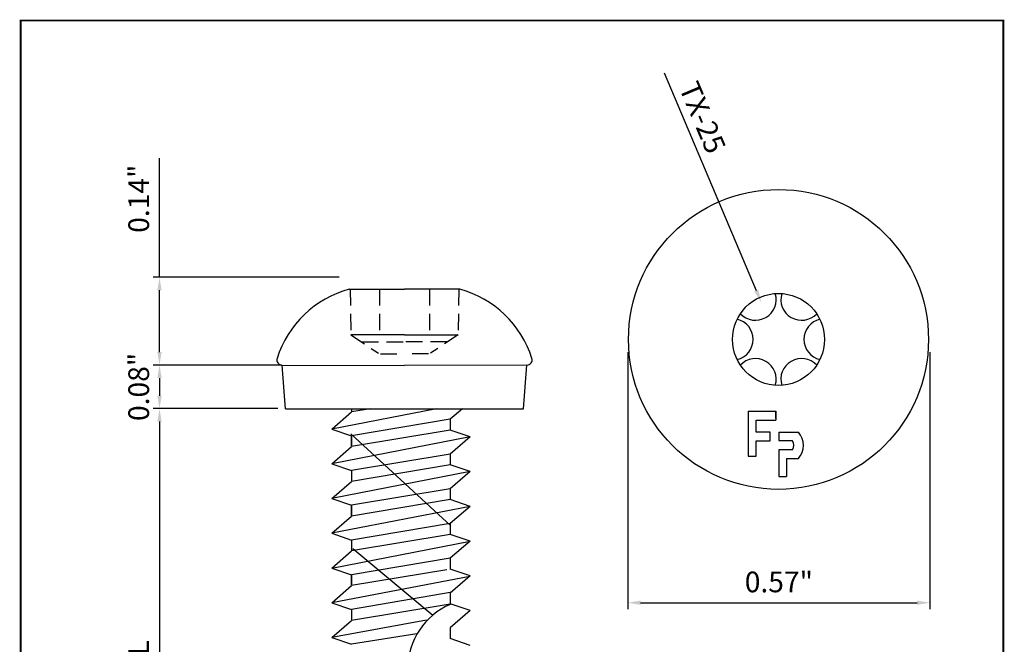
# Model space of a CAD drawing. Units: millimetres. Extents: x 2987 to 3177, y -1702 to -1446.
# Drawn here: x 2987 to 3177, y -1567 to -1446 of the extents above; entities that cross this region are included whole.
import ezdxf

# ---------------------------------------------------------------- set-up
doc = ezdxf.new("R2010")
doc.units = ezdxf.units.MM
doc.header["$MEASUREMENT"] = 0
doc.linetypes.add('HIDDEN2', pattern=[4.7625, 3.175, -1.5875])
doc.linetypes.add('HIDDENX2', pattern=[19.05, 12.7, -6.35])
for name, color, linetype in [('Dimension', 1, 'Continuous'), ('Fastener', 7, 'Continuous'), ('Layout', 154, 'Continuous')]:
    doc.layers.add(name, color=color, linetype=linetype)
doc.dimstyles.new('FP', dxfattribs={"dimtxt": 4, "dimasz": 2.5, "dimexe": 1.25, "dimexo": 1.5, "dimgap": 1.5, "dimtad": 1, "dimdec": 1, "dimdsep": 46, "dimtxsty": 'Standard', "dimcen": 2.5, "dimclrd": 256, "dimclre": 256, "dimclrt": 256, "dimadec": 0, "dimazin": 0, "dimtfac": 1, "dimtmove": 0, "dimatfit": 3, "dimfxl": 1, "dimarcsym": 0})
doc.dimstyles.new('ISO-25', dxfattribs={"dimtxt": 4, "dimasz": 2.5, "dimexe": 1.25, "dimexo": 1.5, "dimgap": 1.5, "dimtad": 1, "dimdsep": 46, "dimtxsty": 'Standard', "dimcen": 2.5, "dimadec": 0, "dimazin": 0, "dimtfac": 1, "dimtmove": 0, "dimatfit": 3, "dimfxl": 1, "dimarcsym": 0})

# ---------------------------------------------------------------- blocks, each defined once
blk = doc.blocks.new('*D4')
at = {"layer": 'Defpoints', "color": 0, "transparency": 16777216}
for p in [(3128.84, -1497.09), (3130.47, -1500.93)]:
    blk.add_point(p, dxfattribs=at)
at = {"layer": 'Dimension', "lineweight": -2, "transparency": 16777216}
blk.add_line((3111.65, -1456.55), (3129.49, -1498.62), dxfattribs=at)
at = {"layer": 'Dimension', "transparency": 16777216}
blk.add_solid([(3129.87, -1498.46), (3129.11, -1498.79), (3130.47, -1500.93)], dxfattribs=at)
at = {"layer": 'Dimension', "transparency": 16777216, "insert": (3119.1, -1465.16), "char_height": 4, "attachment_point": 5, "rotation": 292.9776}
blk.add_mtext('{\\f????|b0|i0|c0|p54;TX-25}', dxfattribs=at)
blk = doc.blocks.new('*D5')
at = {"layer": 'Defpoints', "color": 0, "linetype": 'Continuous', "transparency": 16777216}
for p in [(3104.63, -1509.08), (3163.06, -1509.08), (3163.06, -1559.01)]:
    blk.add_point(p, dxfattribs=at)
at = {"layer": 'Dimension', "linetype": 'Continuous', "lineweight": -2, "transparency": 16777216}
for p, q in [((3104.63, -1510.58), (3104.63, -1560.26)), ((3163.06, -1510.58), (3163.06, -1560.26)), ((3107.13, -1559.01), (3160.56, -1559.01))]:
    blk.add_line(p, q, dxfattribs=at)
at = {"layer": 'Dimension', "linetype": 'Continuous', "transparency": 16777216}
for points in [[(3107.13, -1558.59), (3107.13, -1559.43), (3104.63, -1559.01)], [(3160.56, -1558.59), (3160.56, -1559.43), (3163.06, -1559.01)]]:
    blk.add_solid(points, dxfattribs=at)
at = {"layer": 'Dimension', "linetype": 'Continuous', "transparency": 16777216, "insert": (3133.85, -1555.51), "char_height": 4, "attachment_point": 5}
blk.add_mtext('0.57"', dxfattribs=at)
blk = doc.blocks.new('*D0')
at = {"layer": 'Defpoints', "color": 0, "transparency": 16777216}
for p in [(3038.5, -1521.48), (3014.11, -1632.31), (3060.78, -1632.31)]:
    blk.add_point(p, dxfattribs=at)
at = {"layer": 'Dimension', "lineweight": -2, "transparency": 16777216}
for p, q in [((3037, -1521.48), (3012.86, -1521.48)), ((3014.11, -1523.98), (3014.11, -1629.81)), ((3059.28, -1632.31), (3012.86, -1632.31))]:
    blk.add_line(p, q, dxfattribs=at)
at = {"layer": 'Dimension', "transparency": 16777216}
for points in [[(3013.7, -1523.98), (3014.53, -1523.98), (3014.11, -1521.48)], [(3013.7, -1629.81), (3014.53, -1629.81), (3014.11, -1632.31)]]:
    blk.add_solid(points, dxfattribs=at)
at = {"layer": 'Dimension', "transparency": 16777216, "insert": (3010.61, -1567.76), "char_height": 4, "attachment_point": 5, "rotation": 90}
blk.add_mtext('L', dxfattribs=at)
blk = doc.blocks.new('*D6')
at = {"layer": 'Defpoints', "color": 0, "transparency": 16777216}
for p in [(3037.8, -1513.05), (3014.11, -1521.48), (3038.5, -1521.48)]:
    blk.add_point(p, dxfattribs=at)
at = {"layer": 'Dimension', "color": 0, "lineweight": -2, "transparency": 16777216}
for p, q in [((3036.3, -1513.05), (3012.86, -1513.05)), ((3014.11, -1515.55), (3014.11, -1518.98)), ((3037, -1521.48), (3012.86, -1521.48))]:
    blk.add_line(p, q, dxfattribs=at)
at = {"layer": 'Dimension', "color": 0, "transparency": 16777216}
for points in [[(3013.7, -1515.55), (3014.53, -1515.55), (3014.11, -1513.05)], [(3013.7, -1518.98), (3014.53, -1518.98), (3014.11, -1521.48)]]:
    blk.add_solid(points, dxfattribs=at)
at = {"layer": 'Dimension', "color": 0, "transparency": 16777216, "insert": (3010.61, -1517.27), "char_height": 4, "attachment_point": 5, "rotation": 90}
blk.add_mtext('0.08"', dxfattribs=at)
blk = doc.blocks.new('*D7')
at = {"layer": 'Defpoints', "color": 0, "transparency": 16777216}
for p in [(3050.37, -1496.07), (3014.11, -1513.05), (3039.19, -1513.05)]:
    blk.add_point(p, dxfattribs=at)
at = {"layer": 'Dimension', "lineweight": -2, "transparency": 16777216}
for p, q in [((3014.11, -1496.07), (3014.11, -1473.03)), ((3048.87, -1496.07), (3012.86, -1496.07)), ((3014.11, -1510.55), (3014.11, -1498.57)), ((3037.69, -1513.05), (3012.86, -1513.05))]:
    blk.add_line(p, q, dxfattribs=at)
at = {"layer": 'Dimension', "transparency": 16777216}
for points in [[(3013.7, -1498.57), (3014.53, -1498.57), (3014.11, -1496.07)], [(3013.7, -1510.55), (3014.53, -1510.55), (3014.11, -1513.05)]]:
    blk.add_solid(points, dxfattribs=at)
at = {"layer": 'Dimension', "transparency": 16777216, "insert": (3010.61, -1480.87), "char_height": 4, "attachment_point": 5, "rotation": 90}
blk.add_mtext('0.14"', dxfattribs=at)

msp = doc.modelspace()

# ---------------------------------------------------------------- linework, layer by layer
at = {"layer": 'Fastener'}
for p, q in [((3050.782, -1498.36), (3061.476, -1498.36)), ((3072.17, -1498.36), (3061.476, -1498.36)), ((3038.499, -1521.481), (3037.797, -1513.051)), ((3037.797, -1513.051), (3061.476, -1513.109)), ((3037.797, -1513.051), (3061.476, -1513.109)), ((3085.155, -1513.051), (3061.476, -1513.109)), ((3085.155, -1513.051), (3061.476, -1513.109)), ((3084.453, -1521.481), (3085.155, -1513.051)), ((3038.499, -1521.481), (3084.453, -1521.481)), ((3067.647, -1521.481), (3047.404, -1525.416)), ((3047.404, -1525.416), (3051.221, -1522.098)), ((3051.221, -1521.481), (3051.221, -1522.098)), ((3054.913, -1521.481), (3051.221, -1522.098)), ((3072.693, -1521.481), (3070.33, -1523.535)), ((3127.94, -1521.947), (3127.94, -1530.685)), ((3127.94, -1521.947), (3133.284, -1521.947)), ((3133.284, -1523.373), (3133.284, -1521.947)), ((3133.284, -1521.947), (3133.284, -1523.734)), ((3070.33, -1523.535), (3051.221, -1526.73)), ((3070.33, -1523.535), (3070.33, -1525.625)), ((3129.477, -1526.005), (3129.477, -1523.734)), ((3129.477, -1523.734), (3133.284, -1523.734)), ((3047.404, -1525.416), (3051.221, -1526.73)), ((3070.33, -1525.625), (3051.221, -1528.82)), ((3074.147, -1526.939), (3070.33, -1525.625)), ((3132.15, -1526.005), (3129.477, -1526.005)), ((3132.15, -1527.724), (3132.15, -1526.005)), ((3133.816, -1526.005), (3133.816, -1527.65)), ((3133.816, -1526.005), (3137.63, -1526.005)), ((3074.147, -1526.939), (3047.404, -1532.137)), ((3051.221, -1528.82), (3051.221, -1526.73)), ((3051.221, -1526.73), (3051.221, -1528.82)), ((3074.147, -1526.939), (3070.33, -1530.257)), ((3129.477, -1530.685), (3129.477, -1527.724)), ((3129.477, -1527.724), (3132.15, -1527.724)), ((3133.816, -1527.65), (3136.443, -1527.65)), ((3047.404, -1532.137), (3051.221, -1528.82)), ((3070.33, -1530.257), (3051.221, -1533.451)), ((3070.33, -1530.257), (3070.33, -1532.346)), ((3133.816, -1529.461), (3133.816, -1534.63)), ((3136.489, -1529.461), (3133.816, -1529.461)), ((3047.404, -1532.137), (3051.221, -1533.451)), ((3127.94, -1530.685), (3129.477, -1530.685)), ((3135.351, -1531.146), (3137.63, -1531.146)), ((3135.351, -1531.146), (3135.351, -1534.63)), ((3074.147, -1533.66), (3047.404, -1538.859)), ((3070.33, -1532.346), (3051.221, -1535.541)), ((3051.221, -1533.451), (3051.221, -1535.541)), ((3074.147, -1533.66), (3070.33, -1532.346)), ((3074.147, -1533.66), (3070.33, -1536.978)), ((3047.404, -1538.859), (3051.221, -1535.541)), ((3133.816, -1534.63), (3135.351, -1534.63)), ((3070.33, -1536.978), (3051.221, -1540.173)), ((3070.33, -1536.978), (3070.33, -1539.068)), ((3047.404, -1538.859), (3051.221, -1540.173)), ((3070.33, -1539.068), (3051.221, -1542.262)), ((3074.147, -1540.382), (3070.33, -1539.068)), ((3074.147, -1540.382), (3047.404, -1545.58)), ((3051.221, -1542.262), (3051.221, -1540.173)), ((3051.221, -1540.173), (3051.221, -1542.262)), ((3074.147, -1540.382), (3070.33, -1543.699)), ((3047.404, -1545.58), (3051.221, -1542.262)), ((3070.33, -1543.699), (3051.221, -1546.894)), ((3070.33, -1543.699), (3070.33, -1545.789)), ((3047.404, -1545.58), (3051.221, -1546.894)), ((3047.404, -1552.301), (3074.147, -1547.103)), ((3070.33, -1545.789), (3051.221, -1548.984)), ((3051.221, -1546.894), (3051.221, -1548.984)), ((3074.147, -1547.103), (3070.33, -1545.789)), ((3074.147, -1547.103), (3070.33, -1550.421)), ((3047.404, -1552.301), (3051.221, -1548.984)), ((3070.33, -1550.421), (3051.221, -1553.615)), ((3070.33, -1550.421), (3070.33, -1552.51)), ((3047.404, -1552.301), (3051.221, -1553.615)), ((3069.676, -1552.62), (3051.221, -1555.705)), ((3074.147, -1553.824), (3070.33, -1552.51)), ((3074.119, -1553.92), (3047.404, -1559.023)), ((3051.221, -1555.705), (3051.221, -1553.615)), ((3051.221, -1553.615), (3051.221, -1555.705)), ((3074.147, -1553.824), (3070.33, -1557.142)), ((3047.404, -1559.023), (3051.221, -1555.705)), ((3070.305, -1557.064), (3051.221, -1560.337)), ((3070.33, -1557.142), (3070.33, -1559.232)), ((3047.404, -1559.023), (3051.221, -1560.337)), ((3070.305, -1559.31), (3051.221, -1562.426)), ((3051.221, -1560.337), (3051.221, -1562.426)), ((3074.147, -1560.546), (3070.33, -1559.232)), ((3074.147, -1560.546), (3070.33, -1563.863)), ((3065.761, -1562.368), (3047.404, -1565.744)), ((3047.404, -1565.744), (3051.221, -1562.426)), ((3070.33, -1563.863), (3070.33, -1565.953)), ((3047.404, -1565.744), (3051.221, -1567.058)), ((3063.874, -1565.027), (3051.221, -1567.058)), ((3074.147, -1567.267), (3070.33, -1565.953))]:
    msp.add_line(p, q, dxfattribs=at)
at = {"layer": 'Fastener', "linetype": 'HIDDEN2'}
for p, q in [((3050.987, -1498.377), (3051.084, -1507.189)), ((3056.641, -1498.36), (3056.615, -1507.189)), ((3066.311, -1498.36), (3066.337, -1507.189)), ((3071.965, -1498.377), (3071.868, -1507.189)), ((3051.084, -1507.189), (3056.446, -1510.751)), ((3071.868, -1507.189), (3066.506, -1510.751)), ((3053.26, -1508.581), (3061.476, -1508.581)), ((3069.692, -1508.581), (3061.476, -1508.581)), ((3056.837, -1510.879), (3061.476, -1510.879)), ((3066.114, -1510.879), (3061.476, -1510.879))]:
    msp.add_line(p, q, dxfattribs=at)
at = {"layer": 'Fastener', "linetype": 'HIDDENX2'}
for q in [(3051.084, -1507.189), (3071.868, -1507.189)]:
    msp.add_line((3061.476, -1507.189), q, dxfattribs=at)
at = {"layer": 'Fastener', "lineweight": 30}
for p, q in [((3070.441, -1544.152), (3051.111, -1526.343)), ((3066.949, -1561.459), (3051.498, -1548.604))]:
    msp.add_line(p, q, dxfattribs=at)
at = {"layer": 'Fastener', "linetype": 'Continuous'}
msp.add_circle((3133.784, -1508.088), 29, dxfattribs=at)
at = {"layer": 'Fastener'}
msp.add_circle((3133.784, -1508.088), 8.898, dxfattribs=at)
for centre, radius, start, end in [((3056.217, -1517.964), 20.344, 105.49653, 162.20539), ((3066.735, -1517.964), 20.344, 17.79461, 74.50347), ((3129.335, -1500.382), 4, 222.9895, 17.0105), ((3138.233, -1500.382), 4, 162.98996, 317.00973), ((3124.886, -1508.088), 4, 282.9889, 77.00997), ((3142.682, -1508.088), 4, 102.99011, 257.01102), ((3037.799, -1512.051), 1, 162.28716, 269.85916), ((3085.153, -1512.051), 1, 270.14084, 17.71284), ((3129.335, -1515.794), 4, 342.98905, 137.01126), ((3138.233, -1515.794), 4, 42.9895, 197.0105), ((3134.712, -1528.576), 3.888, 318.61739, 41.38261), ((3135.081, -1528.59), 1.655, 328.26631, 34.60919), ((3075.555, -1571.689), 13.416, 112.88691, 247.44321)]:
    msp.add_arc(centre, radius, start, end, dxfattribs=at)
at = {"layer": 'Layout', "linetype": 'Continuous', "const_width": 0.35}
msp.add_lwpolyline([(2987.259, -1446.421), (3177.259, -1446.421), (3177.259, -1701.527), (2987.259, -1701.527)], close=True, dxfattribs=at)

# ---------------------------------------------------------------- dimensions: what is measured, and where the dimension line sits
at = {"layer": 'Dimension', "color": 1}
dim = msp.add_radius_dim(center=(3128.839, -1497.088), mpoint=(3130.466, -1500.925), text='{\\f????|b0|i0|c0|p54;TX-25}', dimstyle='FP', dxfattribs=at)
dim.commit()
dim.dimension.update_dxf_attribs({"geometry": '*D4', "text_midpoint": (3115.881, -1466.527), "dimtype": 132})
for base, p1, p2, text, picture, middle in [((3014.113, -1513.051), (3050.373, -1496.067), (3039.188, -1513.051), '0.14"', '*D7', (3014.113, -1480.867)), ((3014.113, -1632.307), (3038.499, -1521.481), (3060.775, -1632.307), 'L', '*D0', (3014.113, -1567.755))]:
    dim = msp.add_linear_dim(base=base, p1=p1, p2=p2, angle=270, text=text, dimstyle='FP', dxfattribs=at)
    dim.commit()
    dim.dimension.update_dxf_attribs({"geometry": picture, "text_midpoint": middle, "dimtype": 128})
at = {"layer": 'Dimension', "color": 1, "linetype": 'Continuous'}
dim = msp.add_linear_dim(base=(3163.064, -1559.011), p1=(3104.633, -1509.078), p2=(3163.064, -1509.078), text='0.57"', dimstyle='FP', dxfattribs=at)
dim.commit()
dim.dimension.update_dxf_attribs({"geometry": '*D5', "text_midpoint": (3133.849, -1555.511)})
at = {"layer": 'Dimension'}
dim = msp.add_linear_dim(base=(3014.113, -1521.481), p1=(3037.797, -1513.051), p2=(3038.499, -1521.481), angle=90, text='0.08"', dimstyle='ISO-25', dxfattribs=at)
dim.commit()
dim.dimension.update_dxf_attribs({"geometry": '*D6', "text_midpoint": (3014.113, -1517.266), "dimtype": 128})

doc.saveas('drawing.dxf')
